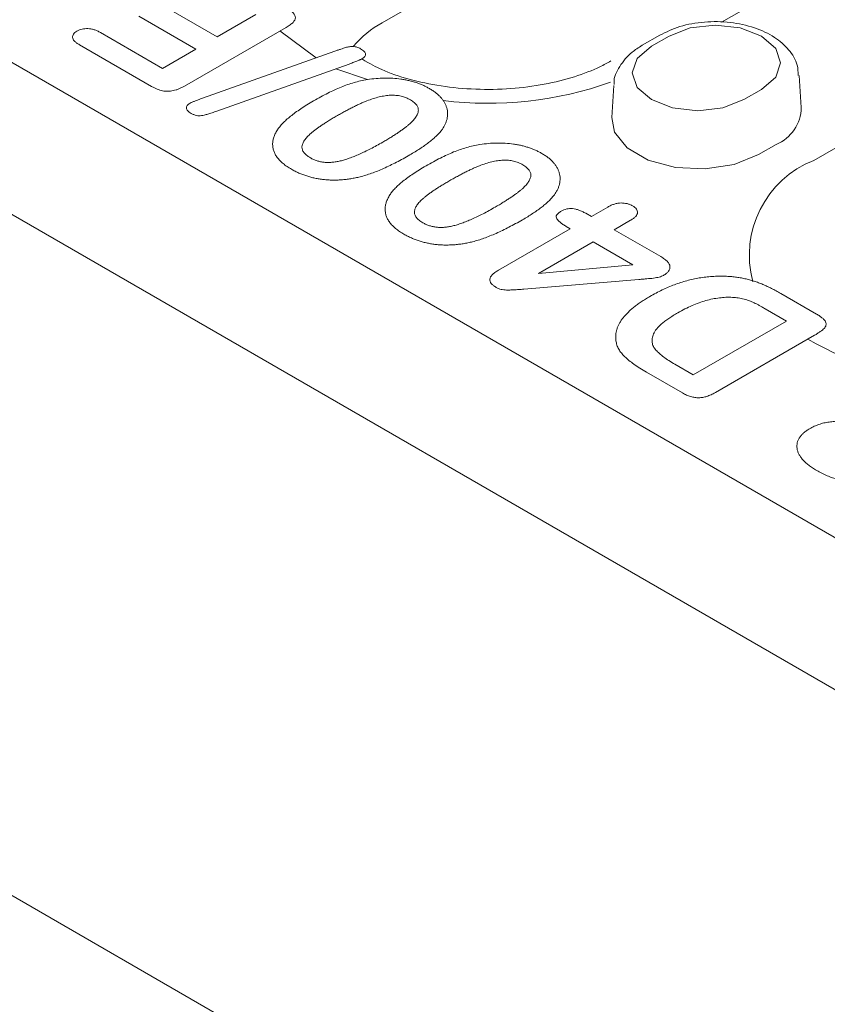
# Model space of a CAD drawing. Units: millimetres. Extents: x 75855 to 79269, y -10043 to -5376.
# Drawn here: x 78764 to 78789, y -7811 to -7781 of the extents above; entities that cross this region are included whole.
import ezdxf

# ---------------------------------------------------------------- set-up
doc = ezdxf.new("R2010")
doc.units = ezdxf.units.MM
doc.layers.add('DUENN-18', color=10, linetype='Continuous', lineweight=9)

msp = doc.modelspace()

# ---------------------------------------------------------------- linework, layer by layer
at = {"layer": 'DUENN-18', "color": 0}
for p, q in [((78809.202144, -7813.052241, -146.411898), (78538.151311, -7656.577926, -146.411898)), ((78535.978559, -7676.368318, -146.411898), (78807.57258, -7833.156209, -146.411898)), ((78536.521748, -7676.681894, -146.411898), (78807.57258, -7833.156209, -146.411898)), ((78813.926258, -7811.082798, -146.411898), (78684.93489, -7736.617666, -146.411898)), ((78797.737667, -7767.868378, -146.411898), (78775.193152, -7780.883049, -146.411898)), ((78788.537801, -7785.136518, -146.411898), (78803.748558, -7776.355535, -146.411898)), ((78792.412331, -7776.985352, -146.411898), (78785.682611, -7780.870337, -146.411898)), ((78768.321998, -7780.302654, -146.411898), (78770.086684, -7781.321385, -146.411898)), ((78769.434794, -7781.697713, -146.411898), (78767.670109, -7780.678981, -146.411898)), ((78770.086684, -7781.321385, -146.411898), (78771.281815, -7780.63145, -146.411898)), ((78772.229092, -7781.025419, -146.411898), (78769.085083, -7782.840416, -146.411898)), ((78766.486013, -7781.187122, -146.411898), (78768.402636, -7782.293565, -146.411898)), ((78773.149231, -7781.968017, -146.411898), (78772.033657, -7781.138241, -146.411898)), ((78783.770205, -7781.267287, -146.411898), (78783.226963, -7781.580893, -146.411898)), ((78784.058278, -7781.295813, -146.411898), (78783.515037, -7781.60942, -146.411898)), ((78768.066505, -7782.852177, -146.411898), (78765.834123, -7781.56345, -146.411898)), ((78768.402636, -7782.293565, -146.411898), (78769.434794, -7781.697713, -146.411898)), ((78769.641905, -7783.214784, -146.411898), (78773.733191, -7781.760434, -146.411898)), ((78774.174575, -7782.158322, -146.411898), (78770.084986, -7783.613653, -146.411898)), ((78773.760984, -7782.305503, -146.411898), (78774.734792, -7782.639512, -146.411898)), ((78788.146039, -7783.500108, -146.411898), (78788.082528, -7782.511248, -146.411898)), ((78782.349381, -7782.824855, -146.411898), (78782.28587, -7783.813715, -146.411898)), ((78786.373631, -7783.259651, -146.411898), (78786.916872, -7782.946044, -146.411898)), ((78786.825443, -7784.956559, -146.411898), (78787.368685, -7784.642952, -146.411898)), ((78781.482868, -7786.771278, -146.411898), (78781.657724, -7786.87222, -146.411898)), ((78781.657724, -7786.87222, -146.411898), (78782.166164, -7786.578704, -146.411898)), ((78782.872378, -7786.986393, -146.411898), (78782.363938, -7787.279909, -146.411898)), ((78778.787882, -7788.528945, -146.411898), (78781.005834, -7787.248548, -146.411898)), ((78781.005834, -7787.248548, -146.411898), (78780.882756, -7787.177497, -146.411898)), ((78782.363938, -7787.279909, -146.411898), (78783.80183, -7788.109986, -146.411898)), ((78781.712048, -7787.656237, -146.411898), (78780.028, -7788.628417, -146.411898)), ((78782.943678, -7788.367242, -146.411898), (78781.712048, -7787.656237, -146.411898)), ((78780.028, -7788.628417, -146.411898), (78782.943678, -7788.367242, -146.411898)), ((78783.12872, -7788.816091, -146.411898), (78779.573035, -7789.116467, -146.411898)), ((78787.511998, -7789.24828, -146.411898), (78788.617155, -7789.886273, -146.411898)), ((78787.687703, -7790.102368, -146.411898), (78787.034964, -7789.72555, -146.411898)), ((78784.808524, -7791.764482, -146.411898), (78787.687703, -7790.102368, -146.411898)), ((78788.557738, -7790.540927, -146.411898), (78785.490971, -7792.311334, -146.411898)), ((78784.472393, -7792.323094, -146.411898), (78783.3579, -7791.679711, -146.411898)), ((78784.239818, -7791.436176, -146.411898), (78784.808524, -7791.764482, -146.411898))]:
    msp.add_line(p, q, dxfattribs=at)
at = {"layer": 'DUENN-18', "color": 0, "elevation": -146.411898, "flags": 128}
for points in [[(78786.916872, -7782.946044), (78787.355042, -7782.567478), (78787.508906, -7782.120929), (78787.355042, -7781.674379), (78786.916872, -7781.295813), (78786.261105, -7781.042863), (78785.487575, -7780.954039), (78784.714045, -7781.042863), (78784.058278, -7781.295813)], [(78783.515037, -7781.60942), (78783.076868, -7781.987986), (78782.923003, -7782.434535), (78783.076868, -7782.881084), (78783.515037, -7783.259651), (78784.170804, -7783.5126), (78784.944334, -7783.601425), (78785.717864, -7783.5126), (78786.373631, -7783.259651)], [(78782.28587, -7783.813715), (78782.37469, -7784.268099), (78782.765151, -7784.751489), (78783.418454, -7785.128633), (78784.2558, -7785.354041), (78785.176194, -7785.400526), (78786.068621, -7785.262482), (78786.825443, -7784.956559)]]:
    msp.add_lwpolyline(points, dxfattribs=at)
at = {"layer": 'DUENN-18', "color": 0}
for centre, radius, start, end in [((78776.763709, -7783.726232, -146.411898), 3.248128, 118.9159847, 139.3084532), ((78778.453722, -7771.956761, -146.411898), 11.414589, 263.0962025, 289.4447227), ((78786.898275, -7783.487185, -146.411898), 1.247831, 292.1468581, 359.4066212), ((78789.686214, -7788.063437, -146.411898), 3.144154, 111.4231755, 195.1643259), ((78793.615631, -7781.61626, -146.411898), 10.461706, 239.8052655, 290.6286545)]:
    msp.add_arc(centre, radius, start, end, dxfattribs=at)
for points, knots in [([(78772.249463, -7780.437406, -146.411898), (78772.289704, -7780.462022, -146.411898), (78772.364586, -7780.507828, -146.411898), (78772.448499, -7780.582672, -146.411898), (78772.50012, -7780.655635, -146.411898), (78772.515382, -7780.729131, -146.411898), (78772.492018, -7780.802431, -146.411898), (78772.437747, -7780.877165, -146.411898), (78772.346837, -7780.952621, -146.411898), (78772.270148, -7781.000035, -146.411898), (78772.229092, -7781.025419, -146.411898)], [0, 0, 0, 0, 0.1487431156, 0.276794606, 0.3901594839, 0.4929074662, 0.5978756146, 0.7145797624, 0.8471969524, 1, 1, 1, 1]), ([(78765.756881, -7781.144491, -146.411898), (78765.781479, -7781.131414, -146.411898), (78765.82916, -7781.106067, -146.411898), (78765.913349, -7781.079873, -146.411898), (78766.002037, -7781.064452, -146.411898), (78766.095688, -7781.061581, -146.411898), (78766.193164, -7781.07177, -146.411898), (78766.291977, -7781.096853, -146.411898), (78766.391196, -7781.136229, -146.411898), (78766.453099, -7781.169456, -146.411898), (78766.486013, -7781.187122, -146.411898)], [0, 0, 0, 0, 0.120190566, 0.232972178, 0.341453336, 0.451818285, 0.567902318, 0.695446939, 0.838073535, 1, 1, 1, 1]), ([(78788.050592, -7782.510608, -146.411898), (78788.047775, -7782.402758, -146.411898), (78788.040245, -7782.114534, -146.411898), (78787.770069, -7781.698384, -146.411898), (78787.325492, -7781.305947, -146.411898), (78786.705889, -7781.01401, -146.411898), (78785.956019, -7780.848543, -146.411898), (78785.15172, -7780.837517, -146.411898), (78784.386971, -7780.969622, -146.411898), (78783.970291, -7781.170721, -146.411898), (78783.770205, -7781.267287, -146.411898)], [0, 0, 0, 0, 0.07136749, 0.190727606, 0.314009188, 0.448378591, 0.58845697, 0.72856984, 0.869661196, 1, 1, 1, 1]), ([(78765.834123, -7781.56345, -146.411898), (78765.803566, -7781.544439, -146.411898), (78765.746093, -7781.508684, -146.411898), (78765.677244, -7781.451462, -146.411898), (78765.635554, -7781.393911, -146.411898), (78765.617323, -7781.337634, -146.411898), (78765.622808, -7781.284025, -146.411898), (78765.647322, -7781.23315, -146.411898), (78765.691892, -7781.185462, -146.411898), (78765.734847, -7781.158381, -146.411898), (78765.756881, -7781.144491, -146.411898)], [0, 0, 0, 0, 0.162942926, 0.306464831, 0.435359222, 0.552171949, 0.663229692, 0.769851452, 0.881948465, 1, 1, 1, 1]), ([(78773.733191, -7781.760434, -146.411898), (78773.765421, -7781.749303, -146.411898), (78773.826384, -7781.728249, -146.411898), (78773.912966, -7781.698841, -146.411898), (78773.989399, -7781.673295, -146.411898), (78774.056655, -7781.651388, -146.411898), (78774.119621, -7781.635235, -146.411898), (78774.179616, -7781.623295, -146.411898), (78774.239313, -7781.618384, -146.411898), (78774.297818, -7781.616413, -146.411898), (78774.356582, -7781.623201, -146.411898), (78774.413756, -7781.638165, -146.411898), (78774.472192, -7781.659553, -146.411898), (78774.507293, -7781.678698, -146.411898), (78774.525984, -7781.688892, -146.411898)], [0, 0, 0, 0, 0.126679519, 0.239614766, 0.338811127, 0.424648756, 0.499842084, 0.571066854, 0.63774789, 0.702671122, 0.767804439, 0.837477847, 0.913454398, 1, 1, 1, 1]), ([(78783.226963, -7781.580893, -146.411898), (78783.118487, -7781.650127, -146.411898), (78782.835287, -7781.830874, -146.411898), (78782.525991, -7782.211896, -146.411898), (78782.338741, -7782.582707, -146.411898), (78782.361035, -7782.776944, -146.411898), (78782.363195, -7782.795761, -146.411898)], [0, 0, 0, 0, 0.233895551, 0.610631464, 0.962278877, 1, 1, 1, 1]), ([(78774.525984, -7781.688892, -146.411898), (78774.547599, -7781.702282, -146.411898), (78774.588438, -7781.727581, -146.411898), (78774.636036, -7781.768451, -146.411898), (78774.6668, -7781.808898, -146.411898), (78774.682302, -7781.848945, -146.411898), (78774.675703, -7781.888672, -146.411898), (78774.655237, -7781.927618, -146.411898), (78774.616332, -7781.965875, -146.411898), (78774.58004, -7781.988203, -146.411898), (78774.560785, -7782.000049, -146.411898)], [0, 0, 0, 0, 0.153721339, 0.290446493, 0.411612603, 0.523641644, 0.631065238, 0.743127937, 0.863716876, 1, 1, 1, 1]), ([(78774.560785, -7782.000049, -146.411898), (78774.554057, -7782.003683, -146.411898), (78774.538226, -7782.012233, -146.411898), (78774.509742, -7782.02554, -146.411898), (78774.47332, -7782.041397, -146.411898), (78774.429317, -7782.060212, -146.411898), (78774.376099, -7782.080561, -146.411898), (78774.316394, -7782.104803, -146.411898), (78774.247587, -7782.130158, -146.411898), (78774.199695, -7782.148632, -146.411898), (78774.174575, -7782.158322, -146.411898)], [0, 0, 0, 0, 0.058290548, 0.137148605, 0.231683379, 0.346992744, 0.483555434, 0.635516404, 0.808822964, 1, 1, 1, 1]), ([(78782.262889, -7782.065189, -146.411898), (78782.152198, -7782.125502, -146.411898), (78781.829459, -7782.301356, -146.411898), (78781.151049, -7782.565077, -146.411898), (78780.212186, -7782.801513, -146.411898), (78779.16831, -7782.936989, -146.411898), (78778.079041, -7782.956174, -146.411898), (78777.003695, -7782.855397, -146.411898), (78776.014788, -7782.642765, -146.411898), (78775.210068, -7782.369102, -146.411898), (78774.837024, -7782.161376, -146.411898), (78774.560785, -7782.000049, -146.411898)], [0, 0, 0, 0, 0.061249295, 0.178584536, 0.29834419, 0.420442372, 0.543953013, 0.66781174, 0.79064423, 0.911398873, 1, 1, 1, 1]), ([(78769.085083, -7782.840416, -146.411898), (78769.055236, -7782.856855, -146.411898), (78768.99856, -7782.888071, -146.411898), (78768.910522, -7782.928731, -146.411898), (78768.822905, -7782.959556, -146.411898), (78768.737181, -7782.982846, -146.411898), (78768.652552, -7782.997418, -146.411898), (78768.56799, -7783.003326, -146.411898), (78768.484064, -7782.998933, -146.411898), (78768.400138, -7782.986591, -146.411898), (78768.317252, -7782.964493, -146.411898), (78768.232573, -7782.935664, -146.411898), (78768.148574, -7782.897177, -146.411898), (78768.094674, -7782.867622, -146.411898), (78768.066505, -7782.852177, -146.411898)], [0, 0, 0, 0, 0.104800573, 0.199004571, 0.285807256, 0.364941384, 0.43910584, 0.509288631, 0.579977741, 0.651992454, 0.728273179, 0.811127645, 0.901294838, 1, 1, 1, 1]), ([(78773.070267, -7783.299556, -146.411898), (78773.145614, -7783.256801, -146.411898), (78773.290961, -7783.174326, -146.411898), (78773.508541, -7783.059886, -146.411898), (78773.718529, -7782.959896, -146.411898), (78773.918156, -7782.870552, -146.411898), (78774.117609, -7782.79483, -146.411898), (78774.319084, -7782.731704, -146.411898), (78774.523906, -7782.678579, -146.411898), (78774.664714, -7782.652494, -146.411898), (78774.734792, -7782.639512, -146.411898)], [0, 0, 0, 0, 0.155271668, 0.299524665, 0.432418357, 0.555260104, 0.670596313, 0.782803058, 0.891904694, 1, 1, 1, 1]), ([(78774.734792, -7782.639512, -146.411898), (78774.823514, -7782.627266, -146.411898), (78774.997986, -7782.603183, -146.411898), (78775.262646, -7782.589935, -146.411898), (78775.522144, -7782.595253, -146.411898), (78775.732841, -7782.617526, -146.411898), (78775.897073, -7782.643747, -146.411898), (78776.015862, -7782.669802, -146.411898), (78776.131614, -7782.698925, -146.411898), (78776.243387, -7782.732979, -146.411898), (78776.351544, -7782.771731, -146.411898), (78776.455412, -7782.815663, -146.411898), (78776.557725, -7782.862871, -146.411898), (78776.620515, -7782.898402, -146.411898), (78776.652265, -7782.916368, -146.411898)], [0, 0, 0, 0, 0.131666543, 0.258923863, 0.382491933, 0.505836603, 0.567443177, 0.628501957, 0.689275363, 0.749809008, 0.810958061, 0.873029556, 0.935797302, 1, 1, 1, 1]), ([(78776.064036, -7783.266725, -146.411898), (78776.041253, -7783.254041, -146.411898), (78775.996952, -7783.229376, -146.411898), (78775.925232, -7783.197799, -146.411898), (78775.851096, -7783.172198, -146.411898), (78775.776003, -7783.150799, -146.411898), (78775.698135, -7783.135418, -146.411898), (78775.618457, -7783.126314, -146.411898), (78775.537103, -7783.121672, -146.411898), (78775.424197, -7783.123286, -146.411898), (78775.276502, -7783.138546, -146.411898), (78775.095541, -7783.174068, -146.411898), (78774.906952, -7783.22732, -146.411898), (78774.74736, -7783.284745, -146.411898), (78774.614935, -7783.340079, -146.411898), (78774.508015, -7783.386783, -146.411898), (78774.397572, -7783.4395, -146.411898), (78774.280623, -7783.495716, -146.411898), (78774.160137, -7783.557548, -146.411898), (78774.036184, -7783.62489, -146.411898), (78773.905389, -7783.695717, -146.411898), (78773.818409, -7783.745818, -146.411898), (78773.773934, -7783.771436, -146.411898)], [0, 0, 0, 0, 0.034676665, 0.067430239, 0.098600684, 0.12925768, 0.159074773, 0.188515241, 0.218112135, 0.248513901, 0.312047002, 0.3816841, 0.457426065, 0.541689647, 0.587479654, 0.636610015, 0.688635183, 0.744549625, 0.803430562, 0.86531612, 0.931133855, 1, 1, 1, 1]), ([(78776.652265, -7782.916368, -146.411898), (78776.687565, -7782.937833, -146.411898), (78776.757223, -7782.98019, -146.411898), (78776.852158, -7783.047683, -146.411898), (78776.935709, -7783.11822, -146.411898), (78777.006656, -7783.192253, -146.411898), (78777.069155, -7783.268372, -146.411898), (78777.121447, -7783.347366, -146.411898), (78777.160861, -7783.429663, -146.411898), (78777.190693, -7783.514137, -146.411898), (78777.209102, -7783.600307, -146.411898), (78777.217238, -7783.687121, -146.411898), (78777.212086, -7783.774376, -146.411898), (78777.198773, -7783.861959, -146.411898), (78777.170305, -7783.949916, -146.411898), (78777.132561, -7784.038198, -146.411898), (78777.083177, -7784.126948, -146.411898), (78777.042247, -7784.184985, -146.411898), (78777.021499, -7784.214405, -146.411898)], [0, 0, 0, 0, 0.063353845, 0.12501722, 0.185932285, 0.246055162, 0.305972232, 0.366182516, 0.426854157, 0.488580967, 0.550610182, 0.612590085, 0.674514713, 0.737395762, 0.800643342, 0.865869106, 0.932005417, 1, 1, 1, 1]), ([(78769.289647, -7783.683724, -146.411898), (78769.268245, -7783.670529, -146.411898), (78769.227775, -7783.645578, -146.411898), (78769.181171, -7783.604167, -146.411898), (78769.152795, -7783.562075, -146.411898), (78769.139876, -7783.520163, -146.411898), (78769.145122, -7783.478929, -146.411898), (78769.167666, -7783.439388, -146.411898), (78769.204101, -7783.400886, -146.411898), (78769.239752, -7783.379012, -146.411898), (78769.258241, -7783.367667, -146.411898)], [0, 0, 0, 0, 0.1506660888, 0.2848982381, 0.4091837382, 0.5252602509, 0.6373301038, 0.7502751933, 0.8704876364, 1, 1, 1, 1]), ([(78769.258241, -7783.367667, -146.411898), (78769.27686, -7783.357787, -146.411898), (78769.320886, -7783.334422, -146.411898), (78769.406561, -7783.301196, -146.411898), (78769.514035, -7783.258607, -146.411898), (78769.596569, -7783.230322, -146.411898), (78769.641905, -7783.214784, -146.411898)], [0, 0, 0, 0, 0.162266209, 0.383700637, 0.661466946, 1, 1, 1, 1]), ([(78771.952378, -7784.196765, -146.411898), (78771.975738, -7784.162864, -146.411898), (78772.024137, -7784.092626, -146.411898), (78772.11872, -7783.98865, -146.411898), (78772.22849, -7783.880546, -146.411898), (78772.359737, -7783.770208, -146.411898), (78772.50944, -7783.656469, -146.411898), (78772.678668, -7783.539631, -146.411898), (78772.866254, -7783.41941, -146.411898), (78773.00098, -7783.340261, -146.411898), (78773.070267, -7783.299556, -146.411898)], [0, 0, 0, 0, 0.098268482, 0.20359745, 0.316088165, 0.43586579, 0.56405693, 0.700963006, 0.846209688, 1, 1, 1, 1]), ([(78775.20928, -7784.573583, -146.411898), (78775.252495, -7784.548546, -146.411898), (78775.336963, -7784.49961, -146.411898), (78775.457222, -7784.425937, -146.411898), (78775.570157, -7784.354899, -146.411898), (78775.675877, -7784.286479, -146.411898), (78775.772271, -7784.219653, -146.411898), (78775.861818, -7784.155873, -146.411898), (78775.941662, -7784.093576, -146.411898), (78776.036804, -7784.016407, -146.411898), (78776.136363, -7783.923624, -146.411898), (78776.228168, -7783.814696, -146.411898), (78776.285573, -7783.710563, -146.411898), (78776.31112, -7783.626532, -146.411898), (78776.310401, -7783.562604, -146.411898), (78776.303758, -7783.516444, -146.411898), (78776.284892, -7783.471938, -146.411898), (78776.259938, -7783.428083, -146.411898), (78776.223427, -7783.385964, -146.411898), (78776.179011, -7783.344691, -146.411898), (78776.126542, -7783.304131, -146.411898), (78776.085183, -7783.279381, -146.411898), (78776.064036, -7783.266725, -146.411898)], [0, 0, 0, 0, 0.068043248, 0.132996383, 0.194869694, 0.25368013, 0.30948466, 0.362278841, 0.411712559, 0.458650813, 0.544619455, 0.621560743, 0.691177163, 0.75451001, 0.784698443, 0.814080111, 0.843448314, 0.872684904, 0.902781478, 0.933848115, 0.96617514, 1, 1, 1, 1]), ([(78770.084986, -7783.613653, -146.411898), (78770.034566, -7783.631336, -146.411898), (78769.942062, -7783.663779, -146.411898), (78769.812137, -7783.705394, -146.411898), (78769.702426, -7783.733843, -146.411898), (78769.612379, -7783.755287, -146.411898), (78769.527962, -7783.760794, -146.411898), (78769.44581, -7783.749741, -146.411898), (78769.363859, -7783.723646, -146.411898), (78769.315562, -7783.697665, -146.411898), (78769.289647, -7783.683724, -146.411898)], [0, 0, 0, 0, 0.198203762, 0.363637534, 0.49845705, 0.602475252, 0.689385757, 0.778867011, 0.881345415, 1, 1, 1, 1]), ([(78773.773934, -7783.771436, -146.411898), (78773.731851, -7783.795819, -146.411898), (78773.649646, -7783.843449, -146.411898), (78773.532772, -7783.915157, -146.411898), (78773.422989, -7783.984419, -146.411898), (78773.320308, -7784.051007, -146.411898), (78773.227025, -7784.116039, -146.411898), (78773.140524, -7784.178283, -146.411898), (78773.063091, -7784.238769, -146.411898), (78772.971576, -7784.314364, -146.411898), (78772.875437, -7784.40472, -146.411898), (78772.788119, -7784.511499, -146.411898), (78772.733586, -7784.613475, -146.411898), (78772.712251, -7784.696031, -146.411898), (78772.712876, -7784.759002, -146.411898), (78772.72345, -7784.804505, -146.411898), (78772.74214, -7784.849097, -146.411898), (78772.770481, -7784.89297, -146.411898), (78772.808046, -7784.935797, -146.411898), (78772.853281, -7784.978119, -146.411898), (78772.909097, -7785.018885, -146.411898), (78772.951617, -7785.044519, -146.411898), (78772.973502, -7785.057713, -146.411898)], [0, 0, 0, 0, 0.067396531, 0.131650814, 0.192773689, 0.251234487, 0.306190358, 0.358088514, 0.407471759, 0.453430222, 0.5386698, 0.614798683, 0.684002958, 0.746965865, 0.777351909, 0.807026014, 0.836658722, 0.867017823, 0.898485463, 0.930523326, 0.964241318, 1, 1, 1, 1]), ([(78772.388669, -7785.41003, -146.411898), (78772.341636, -7785.381588, -146.411898), (78772.249447, -7785.325839, -146.411898), (78772.12907, -7785.23569, -146.411898), (78772.028878, -7785.142145, -146.411898), (78771.945413, -7785.046238, -146.411898), (78771.88187, -7784.947441, -146.411898), (78771.835907, -7784.846369, -146.411898), (78771.811385, -7784.742916, -146.411898), (78771.80222, -7784.637596, -146.411898), (78771.813051, -7784.530095, -146.411898), (78771.841739, -7784.420689, -146.411898), (78771.886245, -7784.308528, -146.411898), (78771.929978, -7784.234621, -146.411898), (78771.952378, -7784.196765, -146.411898)], [0, 0, 0, 0, 0.089537263, 0.175502058, 0.258728483, 0.339771744, 0.419603126, 0.498393974, 0.577330551, 0.657049112, 0.738292027, 0.822176352, 0.908917238, 1, 1, 1, 1]), ([(78777.021499, -7784.214405, -146.411898), (78776.995178, -7784.245442, -146.411898), (78776.941495, -7784.308747, -146.411898), (78776.849136, -7784.401969, -146.411898), (78776.743566, -7784.494972, -146.411898), (78776.627225, -7784.588379, -146.411898), (78776.500114, -7784.68267, -146.411898), (78776.36018, -7784.776245, -146.411898), (78776.211661, -7784.871528, -146.411898), (78776.106052, -7784.933481, -146.411898), (78776.052153, -7784.965101, -146.411898)], [0, 0, 0, 0, 0.110159294, 0.224683202, 0.342116029, 0.464524134, 0.591407769, 0.722905479, 0.858579207, 1, 1, 1, 1]), ([(78772.973502, -7785.057713, -146.411898), (78773.006032, -7785.075314, -146.411898), (78773.06902, -7785.109397, -146.411898), (78773.175358, -7785.149177, -146.411898), (78773.284662, -7785.179684, -146.411898), (78773.3996, -7785.197174, -146.411898), (78773.518639, -7785.203821, -146.411898), (78773.641541, -7785.198148, -146.411898), (78773.769242, -7785.183166, -146.411898), (78773.900015, -7785.154948, -146.411898), (78774.036851, -7785.11696, -146.411898), (78774.181444, -7785.069427, -146.411898), (78774.333553, -7785.011462, -146.411898), (78774.494478, -7784.944188, -146.411898), (78774.662553, -7784.866215, -146.411898), (78774.838855, -7784.778068, -146.411898), (78775.022306, -7784.679677, -146.411898), (78775.145636, -7784.609696, -146.411898), (78775.20928, -7784.573583, -146.411898)], [0, 0, 0, 0, 0.050060486, 0.096933728, 0.141925845, 0.18608626, 0.229885066, 0.275826272, 0.324263943, 0.376009928, 0.432385895, 0.494956444, 0.563017051, 0.637311031, 0.7183805, 0.80547829, 0.89961834, 1, 1, 1, 1]), ([(78776.547011, -7785.306638, -146.411898), (78776.622358, -7785.263883, -146.411898), (78776.767705, -7785.181408, -146.411898), (78776.985286, -7785.066968, -146.411898), (78777.195273, -7784.966978, -146.411898), (78777.3949, -7784.877633, -146.411898), (78777.594353, -7784.801912, -146.411898), (78777.795828, -7784.738785, -146.411898), (78778.00065, -7784.68566, -146.411898), (78778.141459, -7784.659576, -146.411898), (78778.211537, -7784.646594, -146.411898)], [0, 0, 0, 0, 0.155271668, 0.299524665, 0.432418357, 0.555260104, 0.670596313, 0.782803058, 0.891904694, 1, 1, 1, 1]), ([(78778.211537, -7784.646594, -146.411898), (78778.300258, -7784.634348, -146.411898), (78778.47473, -7784.610265, -146.411898), (78778.73939, -7784.597017, -146.411898), (78778.998889, -7784.602334, -146.411898), (78779.209585, -7784.624608, -146.411898), (78779.373818, -7784.650829, -146.411898), (78779.492606, -7784.676884, -146.411898), (78779.608358, -7784.706007, -146.411898), (78779.720132, -7784.740061, -146.411898), (78779.828288, -7784.778813, -146.411898), (78779.932156, -7784.822745, -146.411898), (78780.03447, -7784.869953, -146.411898), (78780.097259, -7784.905484, -146.411898), (78780.129009, -7784.92345, -146.411898)], [0, 0, 0, 0, 0.131666543, 0.258923863, 0.382491933, 0.505836603, 0.567443177, 0.628501957, 0.689275363, 0.749809008, 0.810958061, 0.873029556, 0.935797302, 1, 1, 1, 1]), ([(78776.052153, -7784.965101, -146.411898), (78775.982163, -7785.005071, -146.411898), (78775.845827, -7785.08293, -146.411898), (78775.639055, -7785.191989, -146.411898), (78775.43879, -7785.292488, -146.411898), (78775.242962, -7785.383136, -146.411898), (78775.052377, -7785.464171, -146.411898), (78774.867502, -7785.534736, -146.411898), (78774.689222, -7785.595654, -146.411898), (78774.568873, -7785.628419, -146.411898), (78774.510705, -7785.644255, -146.411898)], [0, 0, 0, 0, 0.15153576, 0.295184979, 0.431052589, 0.559951747, 0.681475744, 0.79526883, 0.901047925, 1, 1, 1, 1]), ([(78780.129009, -7784.92345, -146.411898), (78780.164309, -7784.944915, -146.411898), (78780.233967, -7784.987272, -146.411898), (78780.328902, -7785.054765, -146.411898), (78780.412453, -7785.125302, -146.411898), (78780.4834, -7785.199335, -146.411898), (78780.5459, -7785.275454, -146.411898), (78780.598191, -7785.354448, -146.411898), (78780.637606, -7785.436745, -146.411898), (78780.667437, -7785.521219, -146.411898), (78780.685846, -7785.607389, -146.411898), (78780.693982, -7785.694203, -146.411898), (78780.68883, -7785.781458, -146.411898), (78780.675518, -7785.869041, -146.411898), (78780.647049, -7785.956998, -146.411898), (78780.609305, -7786.04528, -146.411898), (78780.559922, -7786.13403, -146.411898), (78780.518992, -7786.192066, -146.411898), (78780.498243, -7786.221487, -146.411898)], [0, 0, 0, 0, 0.063353845, 0.12501722, 0.185932285, 0.246055162, 0.305972232, 0.366182516, 0.426854157, 0.488580967, 0.550610182, 0.612590085, 0.674514713, 0.737395762, 0.800643342, 0.865869106, 0.932005417, 1, 1, 1, 1]), ([(78775.429123, -7786.203847, -146.411898), (78775.452483, -7786.169946, -146.411898), (78775.500882, -7786.099708, -146.411898), (78775.595464, -7785.995732, -146.411898), (78775.705234, -7785.887628, -146.411898), (78775.836482, -7785.77729, -146.411898), (78775.986184, -7785.663551, -146.411898), (78776.155413, -7785.546713, -146.411898), (78776.342998, -7785.426492, -146.411898), (78776.477724, -7785.347343, -146.411898), (78776.547011, -7785.306638, -146.411898)], [0, 0, 0, 0, 0.098268482, 0.20359745, 0.316088165, 0.43586579, 0.56405693, 0.700963006, 0.846209688, 1, 1, 1, 1]), ([(78779.54078, -7785.273807, -146.411898), (78779.517998, -7785.261123, -146.411898), (78779.473696, -7785.236458, -146.411898), (78779.401976, -7785.204881, -146.411898), (78779.32784, -7785.17928, -146.411898), (78779.252748, -7785.15788, -146.411898), (78779.174879, -7785.1425, -146.411898), (78779.095202, -7785.133396, -146.411898), (78779.013847, -7785.128754, -146.411898), (78778.900942, -7785.130368, -146.411898), (78778.753246, -7785.145628, -146.411898), (78778.572285, -7785.18115, -146.411898), (78778.383696, -7785.234402, -146.411898), (78778.224104, -7785.291827, -146.411898), (78778.091679, -7785.347161, -146.411898), (78777.98476, -7785.393865, -146.411898), (78777.874317, -7785.446582, -146.411898), (78777.757368, -7785.502798, -146.411898), (78777.636881, -7785.56463, -146.411898), (78777.512929, -7785.631972, -146.411898), (78777.382133, -7785.702799, -146.411898), (78777.295153, -7785.7529, -146.411898), (78777.250679, -7785.778518, -146.411898)], [0, 0, 0, 0, 0.034676665, 0.067430239, 0.098600684, 0.12925768, 0.159074773, 0.188515241, 0.218112135, 0.248513901, 0.312047002, 0.3816841, 0.457426065, 0.541689647, 0.587479654, 0.636610015, 0.688635183, 0.744549625, 0.803430562, 0.86531612, 0.931133855, 1, 1, 1, 1]), ([(78778.686024, -7786.580664, -146.411898), (78778.72924, -7786.555628, -146.411898), (78778.813708, -7786.506692, -146.411898), (78778.933966, -7786.433019, -146.411898), (78779.046901, -7786.36198, -146.411898), (78779.152621, -7786.293561, -146.411898), (78779.249015, -7786.226735, -146.411898), (78779.338563, -7786.162955, -146.411898), (78779.418406, -7786.100658, -146.411898), (78779.513548, -7786.023489, -146.411898), (78779.613108, -7785.930706, -146.411898), (78779.704912, -7785.821778, -146.411898), (78779.762317, -7785.717645, -146.411898), (78779.787865, -7785.633614, -146.411898), (78779.787146, -7785.569686, -146.411898), (78779.780503, -7785.523526, -146.411898), (78779.761636, -7785.47902, -146.411898), (78779.736683, -7785.435165, -146.411898), (78779.700171, -7785.393045, -146.411898), (78779.655755, -7785.351773, -146.411898), (78779.603286, -7785.311213, -146.411898), (78779.561928, -7785.286462, -146.411898), (78779.54078, -7785.273807, -146.411898)], [0, 0, 0, 0, 0.068043248, 0.132996383, 0.194869694, 0.25368013, 0.30948466, 0.362278841, 0.411712559, 0.458650813, 0.544619455, 0.621560743, 0.691177163, 0.75451001, 0.784698443, 0.814080111, 0.843448314, 0.872684904, 0.902781478, 0.933848115, 0.96617514, 1, 1, 1, 1]), ([(78774.510705, -7785.644255, -146.411898), (78774.461992, -7785.655564, -146.411898), (78774.366442, -7785.677746, -146.411898), (78774.221227, -7785.704294, -146.411898), (78774.077465, -7785.724486, -146.411898), (78773.934814, -7785.738477, -146.411898), (78773.793405, -7785.745086, -146.411898), (78773.653549, -7785.746291, -146.411898), (78773.515262, -7785.740964, -146.411898), (78773.378901, -7785.728893, -146.411898), (78773.244522, -7785.711733, -146.411898), (78773.113332, -7785.686528, -146.411898), (78772.984212, -7785.656662, -146.411898), (78772.858954, -7785.61912, -146.411898), (78772.73564, -7785.576935, -146.411898), (78772.616527, -7785.527283, -146.411898), (78772.499666, -7785.471979, -146.411898), (78772.426098, -7785.43092, -146.411898), (78772.388669, -7785.41003, -146.411898)], [0, 0, 0, 0, 0.068213981, 0.133798806, 0.197740749, 0.260364557, 0.321617608, 0.381923079, 0.441992696, 0.501481087, 0.561064851, 0.620598677, 0.680957929, 0.741636633, 0.803811953, 0.867071552, 0.932369217, 1, 1, 1, 1]), ([(78777.250679, -7785.778518, -146.411898), (78777.208595, -7785.802901, -146.411898), (78777.12639, -7785.850531, -146.411898), (78777.009517, -7785.922239, -146.411898), (78776.899733, -7785.991501, -146.411898), (78776.797052, -7786.058088, -146.411898), (78776.70377, -7786.12312, -146.411898), (78776.617269, -7786.185364, -146.411898), (78776.539836, -7786.24585, -146.411898), (78776.44832, -7786.321446, -146.411898), (78776.352181, -7786.411802, -146.411898), (78776.264864, -7786.518581, -146.411898), (78776.210331, -7786.620556, -146.411898), (78776.188996, -7786.703113, -146.411898), (78776.18962, -7786.766084, -146.411898), (78776.200195, -7786.811587, -146.411898), (78776.218884, -7786.856179, -146.411898), (78776.247226, -7786.900052, -146.411898), (78776.28479, -7786.942879, -146.411898), (78776.330026, -7786.985201, -146.411898), (78776.385841, -7787.025967, -146.411898), (78776.428362, -7787.051601, -146.411898), (78776.450247, -7787.064795, -146.411898)], [0, 0, 0, 0, 0.067396531, 0.131650814, 0.192773689, 0.251234487, 0.306190358, 0.358088514, 0.407471759, 0.453430222, 0.5386698, 0.614798683, 0.684002958, 0.746965865, 0.777351909, 0.807026014, 0.836658722, 0.867017823, 0.898485463, 0.930523326, 0.964241318, 1, 1, 1, 1]), ([(78775.865413, -7787.417112, -146.411898), (78775.81838, -7787.38867, -146.411898), (78775.726191, -7787.332921, -146.411898), (78775.605814, -7787.242772, -146.411898), (78775.505623, -7787.149226, -146.411898), (78775.422158, -7787.05332, -146.411898), (78775.358615, -7786.954523, -146.411898), (78775.312652, -7786.853451, -146.411898), (78775.28813, -7786.749998, -146.411898), (78775.278965, -7786.644678, -146.411898), (78775.289796, -7786.537177, -146.411898), (78775.318484, -7786.427771, -146.411898), (78775.36299, -7786.31561, -146.411898), (78775.406722, -7786.241703, -146.411898), (78775.429123, -7786.203847, -146.411898)], [0, 0, 0, 0, 0.089537263, 0.175502058, 0.258728483, 0.339771744, 0.419603126, 0.498393974, 0.577330551, 0.657049112, 0.738292027, 0.822176352, 0.908917238, 1, 1, 1, 1]), ([(78780.498243, -7786.221487, -146.411898), (78780.471923, -7786.252524, -146.411898), (78780.418239, -7786.315829, -146.411898), (78780.32588, -7786.409051, -146.411898), (78780.22031, -7786.502054, -146.411898), (78780.103969, -7786.59546, -146.411898), (78779.976858, -7786.689752, -146.411898), (78779.836925, -7786.783326, -146.411898), (78779.688406, -7786.87861, -146.411898), (78779.582797, -7786.940563, -146.411898), (78779.528897, -7786.972183, -146.411898)], [0, 0, 0, 0, 0.110159294, 0.224683202, 0.342116029, 0.464524134, 0.591407769, 0.722905479, 0.858579207, 1, 1, 1, 1]), ([(78782.166164, -7786.578704, -146.411898), (78782.200063, -7786.560281, -146.411898), (78782.263769, -7786.525658, -146.411898), (78782.368001, -7786.485744, -146.411898), (78782.471535, -7786.460914, -146.411898), (78782.573688, -7786.450845, -146.411898), (78782.671979, -7786.455853, -146.411898), (78782.766524, -7786.472038, -146.411898), (78782.855456, -7786.502013, -146.411898), (78782.907408, -7786.528962, -146.411898), (78782.934341, -7786.542934, -146.411898)], [0, 0, 0, 0, 0.159304092, 0.299375885, 0.425915037, 0.540810479, 0.65068986, 0.761081104, 0.876139983, 1, 1, 1, 1]), ([(78782.934341, -7786.542934, -146.411898), (78782.958423, -7786.558265, -146.411898), (78783.004678, -7786.587714, -146.411898), (78783.053807, -7786.639402, -146.411898), (78783.08126, -7786.694265, -146.411898), (78783.088438, -7786.751963, -146.411898), (78783.071746, -7786.811558, -146.411898), (78783.028859, -7786.87127, -146.411898), (78782.962613, -7786.93123, -146.411898), (78782.903539, -7786.967343, -146.411898), (78782.872378, -7786.986393, -146.411898)], [0, 0, 0, 0, 0.123067408, 0.236385677, 0.347949582, 0.461184128, 0.578539727, 0.704403526, 0.844075009, 1, 1, 1, 1]), ([(78776.450247, -7787.064795, -146.411898), (78776.482776, -7787.082396, -146.411898), (78776.545765, -7787.116479, -146.411898), (78776.652103, -7787.156259, -146.411898), (78776.761407, -7787.186766, -146.411898), (78776.876345, -7787.204256, -146.411898), (78776.995383, -7787.210903, -146.411898), (78777.118285, -7787.20523, -146.411898), (78777.245986, -7787.190248, -146.411898), (78777.37676, -7787.16203, -146.411898), (78777.513596, -7787.124042, -146.411898), (78777.658189, -7787.076509, -146.411898), (78777.810297, -7787.018544, -146.411898), (78777.971222, -7786.95127, -146.411898), (78778.139298, -7786.873297, -146.411898), (78778.315599, -7786.78515, -146.411898), (78778.499051, -7786.686759, -146.411898), (78778.622381, -7786.616778, -146.411898), (78778.686024, -7786.580664, -146.411898)], [0, 0, 0, 0, 0.050060486, 0.096933728, 0.141925845, 0.18608626, 0.229885066, 0.275826272, 0.324263943, 0.376009928, 0.432385895, 0.494956444, 0.563017051, 0.637311031, 0.7183805, 0.80547829, 0.89961834, 1, 1, 1, 1]), ([(78780.882756, -7787.177497, -146.411898), (78780.848011, -7787.156993, -146.411898), (78780.782212, -7787.118163, -146.411898), (78780.700454, -7787.056541, -146.411898), (78780.634617, -7786.997874, -146.411898), (78780.587151, -7786.94039, -146.411898), (78780.564547, -7786.881078, -146.411898), (78780.583441, -7786.82042, -146.411898), (78780.638189, -7786.760654, -146.411898), (78780.693802, -7786.725632, -146.411898), (78780.724028, -7786.706597, -146.411898)], [0, 0, 0, 0, 0.155357984, 0.294215047, 0.419988384, 0.533721438, 0.638266239, 0.743222708, 0.860438917, 1, 1, 1, 1]), ([(78780.724028, -7786.706597, -146.411898), (78780.751599, -7786.691948, -146.411898), (78780.803558, -7786.66434, -146.411898), (78780.893727, -7786.63636, -146.411898), (78780.986381, -7786.622599, -146.411898), (78781.081896, -7786.62528, -146.411898), (78781.179434, -7786.641874, -146.411898), (78781.278695, -7786.673049, -146.411898), (78781.382441, -7786.716253, -146.411898), (78781.447962, -7786.752153, -146.411898), (78781.482868, -7786.771278, -146.411898)], [0, 0, 0, 0, 0.127745352, 0.240740007, 0.346358166, 0.450942751, 0.563663579, 0.691350272, 0.835568625, 1, 1, 1, 1]), ([(78779.528897, -7786.972183, -146.411898), (78779.458908, -7787.012152, -146.411898), (78779.322571, -7787.090012, -146.411898), (78779.1158, -7787.19907, -146.411898), (78778.915534, -7787.29957, -146.411898), (78778.719706, -7787.390218, -146.411898), (78778.529121, -7787.471253, -146.411898), (78778.344247, -7787.541818, -146.411898), (78778.165967, -7787.602736, -146.411898), (78778.045618, -7787.635501, -146.411898), (78777.98745, -7787.651337, -146.411898)], [0, 0, 0, 0, 0.15153576, 0.295184979, 0.431052589, 0.559951747, 0.681475744, 0.79526883, 0.901047925, 1, 1, 1, 1]), ([(78777.98745, -7787.651337, -146.411898), (78777.938736, -7787.662646, -146.411898), (78777.843186, -7787.684828, -146.411898), (78777.697971, -7787.711376, -146.411898), (78777.554209, -7787.731568, -146.411898), (78777.411558, -7787.745559, -146.411898), (78777.27015, -7787.752168, -146.411898), (78777.130293, -7787.753372, -146.411898), (78776.992006, -7787.748046, -146.411898), (78776.855646, -7787.735975, -146.411898), (78776.721266, -7787.718815, -146.411898), (78776.590077, -7787.693609, -146.411898), (78776.460957, -7787.663743, -146.411898), (78776.335699, -7787.626201, -146.411898), (78776.212384, -7787.584017, -146.411898), (78776.093271, -7787.534365, -146.411898), (78775.976411, -7787.479061, -146.411898), (78775.902843, -7787.438002, -146.411898), (78775.865413, -7787.417112, -146.411898)], [0, 0, 0, 0, 0.068213981, 0.133798806, 0.197740749, 0.260364557, 0.321617608, 0.381923079, 0.441992696, 0.501481087, 0.561064851, 0.620598677, 0.680957929, 0.741636633, 0.803811953, 0.867071552, 0.932369217, 1, 1, 1, 1]), ([(78783.80183, -7788.109986, -146.411898), (78783.843045, -7788.135308, -146.411898), (78783.920945, -7788.183168, -146.411898), (78784.011449, -7788.260995, -146.411898), (78784.067644, -7788.338832, -146.411898), (78784.092659, -7788.415747, -146.411898), (78784.082708, -7788.490422, -146.411898), (78784.047881, -7788.562485, -146.411898), (78783.981156, -7788.630547, -146.411898), (78783.919028, -7788.669761, -146.411898), (78783.886711, -7788.690158, -146.411898)], [0, 0, 0, 0, 0.157484461, 0.297659697, 0.42261504, 0.537748556, 0.649153726, 0.759394393, 0.874847043, 1, 1, 1, 1]), ([(78778.719128, -7789.064526, -146.411898), (78778.686432, -7789.044322, -146.411898), (78778.624758, -7789.006211, -146.411898), (78778.560245, -7788.940654, -146.411898), (78778.523278, -7788.874118, -146.411898), (78778.517748, -7788.805736, -146.411898), (78778.540385, -7788.736219, -146.411898), (78778.596505, -7788.6669, -146.411898), (78778.678247, -7788.595801, -146.411898), (78778.749791, -7788.552174, -146.411898), (78778.787882, -7788.528945, -146.411898)], [0, 0, 0, 0, 0.134648481, 0.253990174, 0.365026678, 0.47287609, 0.584911272, 0.707067841, 0.844036281, 1, 1, 1, 1]), ([(78783.886711, -7788.690158, -146.411898), (78783.867221, -7788.700266, -146.411898), (78783.827594, -7788.720817, -146.411898), (78783.75419, -7788.743768, -146.411898), (78783.670435, -7788.762251, -146.411898), (78783.576141, -7788.776139, -146.411898), (78783.476898, -7788.787692, -146.411898), (78783.371706, -7788.796125, -146.411898), (78783.256258, -7788.806833, -146.411898), (78783.173747, -7788.812822, -146.411898), (78783.12872, -7788.816091, -146.411898)], [0, 0, 0, 0, 0.097751143, 0.198751764, 0.310051187, 0.43282771, 0.562410998, 0.688805456, 0.830174287, 1, 1, 1, 1]), ([(78783.467397, -7789.339912, -146.411898), (78783.530127, -7789.304554, -146.411898), (78783.652578, -7789.235535, -146.411898), (78783.843596, -7789.140799, -146.411898), (78784.03244, -7789.054382, -146.411898), (78784.222763, -7788.978054, -146.411898), (78784.413094, -7788.910975, -146.411898), (78784.604933, -7788.853805, -146.411898), (78784.798915, -7788.807327, -146.411898), (78784.993545, -7788.768857, -146.411898), (78785.191483, -7788.741566, -146.411898), (78785.391867, -7788.723589, -146.411898), (78785.595363, -7788.713493, -146.411898), (78785.732007, -7788.715246, -146.411898), (78785.800788, -7788.716129, -146.411898)], [0, 0, 0, 0, 0.099158106, 0.193555643, 0.284736898, 0.371662707, 0.45554027, 0.536850186, 0.615614115, 0.692944611, 0.769335391, 0.845480348, 0.922220365, 1, 1, 1, 1]), ([(78785.800788, -7788.716129, -146.411898), (78785.852957, -7788.71892, -146.411898), (78785.95643, -7788.724456, -146.411898), (78786.109269, -7788.741131, -146.411898), (78786.258606, -7788.763458, -146.411898), (78786.404644, -7788.792638, -146.411898), (78786.547556, -7788.828231, -146.411898), (78786.687988, -7788.869196, -146.411898), (78786.825659, -7788.916037, -146.411898), (78786.960604, -7788.969479, -146.411898), (78787.094807, -7789.029855, -146.411898), (78787.231822, -7789.096224, -146.411898), (78787.372013, -7789.169262, -146.411898), (78787.464495, -7789.221466, -146.411898), (78787.511998, -7789.24828, -146.411898)], [0, 0, 0, 0, 0.07896417, 0.156619713, 0.234230709, 0.311406603, 0.389387277, 0.468760698, 0.548516168, 0.630168455, 0.715334212, 0.804975364, 0.899825832, 1, 1, 1, 1]), ([(78779.573035, -7789.116467, -146.411898), (78779.518186, -7789.120897, -146.411898), (78779.415431, -7789.129197, -146.411898), (78779.271075, -7789.138106, -146.411898), (78779.147347, -7789.14331, -146.411898), (78779.041509, -7789.144562, -146.411898), (78778.948155, -7789.139557, -146.411898), (78778.863776, -7789.123721, -146.411898), (78778.785857, -7789.099098, -146.411898), (78778.741622, -7789.07618, -146.411898), (78778.719128, -7789.064526, -146.411898)], [0, 0, 0, 0, 0.186055079, 0.348551555, 0.487656733, 0.602676986, 0.704078689, 0.800876045, 0.898740966, 1, 1, 1, 1]), ([(78782.416564, -7790.70998, -146.411898), (78782.413737, -7790.680591, -146.411898), (78782.408085, -7790.621838, -146.411898), (78782.409741, -7790.533769, -146.411898), (78782.421678, -7790.446024, -146.411898), (78782.44398, -7790.358828, -146.411898), (78782.475419, -7790.271935, -146.411898), (78782.516383, -7790.185355, -146.411898), (78782.566974, -7790.098933, -146.411898), (78782.630089, -7790.013342, -146.411898), (78782.699592, -7789.927347, -146.411898), (78782.781543, -7789.842693, -146.411898), (78782.869936, -7789.757386, -146.411898), (78782.971364, -7789.67335, -146.411898), (78783.079728, -7789.588627, -146.411898), (78783.199777, -7789.505129, -146.411898), (78783.328622, -7789.421616, -146.411898), (78783.420599, -7789.367464, -146.411898), (78783.467397, -7789.339912, -146.411898)], [0, 0, 0, 0, 0.0570230165, 0.1139933136, 0.1705011044, 0.2274327096, 0.2846608676, 0.3423960884, 0.4012447442, 0.4612546272, 0.5225525643, 0.5850159043, 0.6490626895, 0.7150763374, 0.7833734419, 0.8530713978, 0.9252431996, 1, 1, 1, 1]), ([(78786.019782, -7789.369803, -146.411898), (78785.952636, -7789.368019, -146.411898), (78785.816822, -7789.364411, -146.411898), (78785.610925, -7789.383165, -146.411898), (78785.402432, -7789.416248, -146.411898), (78785.192165, -7789.468701, -146.411898), (78784.978702, -7789.53717, -146.411898), (78784.762937, -7789.623328, -146.411898), (78784.54369, -7789.726145, -146.411898), (78784.403469, -7789.804445, -146.411898), (78784.330641, -7789.845112, -146.411898)], [0, 0, 0, 0, 0.103781572, 0.209917695, 0.320827333, 0.4377717, 0.563402194, 0.698212455, 0.843256465, 1, 1, 1, 1]), ([(78787.034964, -7789.72555, -146.411898), (78787.00078, -7789.706083, -146.411898), (78786.936396, -7789.669418, -146.411898), (78786.844721, -7789.6181, -146.411898), (78786.76269, -7789.574608, -146.411898), (78786.666039, -7789.525991, -146.411898), (78786.540566, -7789.474191, -146.411898), (78786.4052, -7789.431263, -146.411898), (78786.289361, -7789.402349, -146.411898), (78786.199892, -7789.386445, -146.411898), (78786.110291, -7789.374522, -146.411898), (78786.049875, -7789.371372, -146.411898), (78786.019782, -7789.369803, -146.411898)], [0, 0, 0, 0, 0.1185002502, 0.2231904666, 0.315109876, 0.3933445012, 0.5394496974, 0.6947586377, 0.7736078023, 0.8504591926, 0.9255132415, 1, 1, 1, 1]), ([(78784.330641, -7789.845112, -146.411898), (78784.280779, -7789.87481, -146.411898), (78784.184047, -7789.932422, -146.411898), (78784.049291, -7790.019248, -146.411898), (78783.93259, -7790.104817, -146.411898), (78783.829066, -7790.18707, -146.411898), (78783.744006, -7790.268024, -146.411898), (78783.671825, -7790.345912, -146.411898), (78783.618609, -7790.422348, -146.411898), (78783.578608, -7790.496237, -146.411898), (78783.553843, -7790.567953, -146.411898), (78783.538165, -7790.636895, -146.411898), (78783.532211, -7790.703244, -146.411898), (78783.534819, -7790.767259, -146.411898), (78783.54973, -7790.828759, -146.411898), (78783.573506, -7790.88781, -146.411898), (78783.606173, -7790.944517, -146.411898), (78783.666848, -7791.0174, -146.411898), (78783.762008, -7791.107544, -146.411898), (78783.896486, -7791.216573, -146.411898), (78784.056654, -7791.327569, -146.411898), (78784.177255, -7791.399079, -146.411898), (78784.239818, -7791.436176, -146.411898)], [0, 0, 0, 0, 0.066647972, 0.129295335, 0.187750385, 0.242092634, 0.293013667, 0.340223889, 0.38426345, 0.42556052, 0.46479279, 0.501946208, 0.537527959, 0.571762092, 0.60496684, 0.63740107, 0.669364077, 0.701039671, 0.767487755, 0.839209836, 0.91658786, 1, 1, 1, 1]), ([(78788.617155, -7789.886273, -146.411898), (78788.652875, -7789.907542, -146.411898), (78788.719867, -7789.947432, -146.411898), (78788.800594, -7790.010395, -146.411898), (78788.862563, -7790.068766, -146.411898), (78788.898884, -7790.125828, -146.411898), (78788.91345, -7790.180295, -146.411898), (78788.911297, -7790.232675, -146.411898), (78788.891384, -7790.28315, -146.411898), (78788.853003, -7790.332117, -146.411898), (78788.797137, -7790.380146, -146.411898), (78788.732365, -7790.43249, -146.411898), (78788.649513, -7790.485722, -146.411898), (78788.589327, -7790.521925, -146.411898), (78788.557738, -7790.540927, -146.411898)], [0, 0, 0, 0, 0.114745944, 0.21520401, 0.303199404, 0.379339814, 0.449215579, 0.515750214, 0.581361893, 0.64856849, 0.722895773, 0.805369833, 0.897846921, 1, 1, 1, 1]), ([(78783.3579, -7791.679711, -146.411898), (78783.288994, -7791.638776, -146.411898), (78783.156048, -7791.559795, -146.411898), (78782.975553, -7791.439415, -146.411898), (78782.821293, -7791.321692, -146.411898), (78782.688353, -7791.207032, -146.411898), (78782.581901, -7791.090136, -146.411898), (78782.50036, -7790.968964, -146.411898), (78782.443355, -7790.841764, -146.411898), (78782.425564, -7790.754252, -146.411898), (78782.416564, -7790.70998, -146.411898)], [0, 0, 0, 0, 0.150629344, 0.290624633, 0.419867297, 0.54003132, 0.654375466, 0.76765498, 0.882458156, 1, 1, 1, 1]), ([(78785.490971, -7792.311334, -146.411898), (78785.447115, -7792.335153, -146.411898), (78785.365141, -7792.379674, -146.411898), (78785.233088, -7792.430702, -146.411898), (78785.10495, -7792.463684, -146.411898), (78784.977123, -7792.475451, -146.411898), (78784.84991, -7792.466111, -146.411898), (78784.722283, -7792.43733, -146.411898), (78784.593414, -7792.388745, -146.411898), (78784.51452, -7792.345947, -146.411898), (78784.472393, -7792.323094, -146.411898)], [0, 0, 0, 0, 0.152991655, 0.285971453, 0.402433125, 0.507303748, 0.610976492, 0.724896058, 0.853105604, 1, 1, 1, 1]), ([(78788.404102, -7793.428557, -146.411898), (78788.450512, -7793.403268, -146.411898), (78788.540191, -7793.354402, -146.411898), (78788.689956, -7793.295771, -146.411898), (78788.842515, -7793.249546, -146.411898), (78789.003906, -7793.219622, -146.411898), (78789.172535, -7793.201259, -146.411898), (78789.35129, -7793.192159, -146.411898), (78789.541663, -7793.189188, -146.411898), (78789.671977, -7793.194196, -146.411898), (78789.739287, -7793.196782, -146.411898)], [0, 0, 0, 0, 0.132163529, 0.255381748, 0.3740065, 0.488317463, 0.605475888, 0.729265695, 0.860159436, 1, 1, 1, 1]), ([(78788.623945, -7794.719734, -146.411898), (78788.579231, -7794.693224, -146.411898), (78788.491796, -7794.641384, -146.411898), (78788.377647, -7794.55769, -146.411898), (78788.276429, -7794.473683, -146.411898), (78788.192458, -7794.387551, -146.411898), (78788.123031, -7794.301038, -146.411898), (78788.071006, -7794.213455, -146.411898), (78788.033918, -7794.12556, -146.411898), (78788.014031, -7794.03767, -146.411898), (78788.008178, -7793.951138, -146.411898), (78788.019703, -7793.866722, -146.411898), (78788.045255, -7793.7845, -146.411898), (78788.089375, -7793.705466, -146.411898), (78788.147066, -7793.629971, -146.411898), (78788.218384, -7793.558199, -146.411898), (78788.302879, -7793.49003, -146.411898), (78788.370118, -7793.449195, -146.411898), (78788.404102, -7793.428557, -146.411898)], [0, 0, 0, 0, 0.076320929, 0.149242274, 0.219562664, 0.28734665, 0.352970093, 0.416086276, 0.478149238, 0.539369572, 0.598738828, 0.65655432, 0.71381673, 0.770752697, 0.827506717, 0.883832567, 0.941287183, 1, 1, 1, 1]), ([(78790.900466, -7794.976499, -146.411898), (78790.875, -7794.989647, -146.411898), (78790.822945, -7795.016523, -146.411898), (78790.731182, -7795.050304, -146.411898), (78790.625649, -7795.076981, -146.411898), (78790.508616, -7795.099187, -146.411898), (78790.380715, -7795.115298, -146.411898), (78790.243031, -7795.123894, -146.411898), (78790.097071, -7795.124992, -146.411898), (78789.943725, -7795.119762, -146.411898), (78789.783739, -7795.106244, -146.411898), (78789.619743, -7795.081948, -146.411898), (78789.452419, -7795.047106, -146.411898), (78789.282694, -7795.002559, -146.411898), (78789.111796, -7794.948462, -146.411898), (78788.944389, -7794.88269, -146.411898), (78788.779688, -7794.80669, -146.411898), (78788.676633, -7794.749151, -146.411898), (78788.623945, -7794.719734, -146.411898)], [0, 0, 0, 0, 0.040360064, 0.082500768, 0.128028589, 0.176281021, 0.228000992, 0.282542812, 0.339771413, 0.400449141, 0.464051343, 0.530681647, 0.600324149, 0.674154409, 0.750987116, 0.830523663, 0.913353787, 1, 1, 1, 1])]:
    msp.add_open_spline(points, degree=3, knots=knots, dxfattribs=at)

doc.saveas('drawing.dxf')
